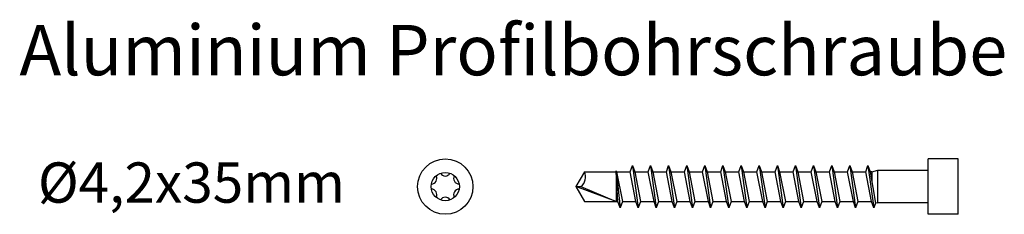
# Model space of a CAD drawing. Units: millimetres. Extents: x 2153 to 2349, y 1872 to 1910.
import ezdxf

# ---------------------------------------------------------------- set-up
doc = ezdxf.new("R2010")
doc.units = ezdxf.units.MM
doc.styles.get("Standard").update_dxf_attribs({"font": 'arial.ttf'})

msp = doc.modelspace()

# ---------------------------------------------------------------- linework, layer by layer
for p, q in [((2333.52, 1871.81), (2333.52, 1882.81)), ((2265.22, 1880.26), (2271.52, 1880.26)), ((2271.52, 1880.26), (2271.57, 1880.41)), ((2271.87, 1874.36), (2271.52, 1880.26)), ((2271.57, 1880.41), (2272.32, 1873.11)), ((2271.57, 1880.41), (2271.63, 1880.26)), ((2271.63, 1880.26), (2272.78, 1874.36)), ((2271.63, 1880.26), (2274.32, 1880.26)), ((2274.77, 1881.51), (2275.92, 1873.11)), ((2275.23, 1880.26), (2277.92, 1880.26)), ((2278.37, 1881.51), (2279.52, 1873.11)), ((2278.83, 1880.26), (2281.52, 1880.26)), ((2281.97, 1881.51), (2283.12, 1873.11)), ((2282.43, 1880.26), (2285.12, 1880.26)), ((2285.57, 1881.51), (2286.72, 1873.11)), ((2286.03, 1880.26), (2288.72, 1880.26)), ((2289.17, 1881.51), (2290.32, 1873.11)), ((2289.63, 1880.26), (2292.32, 1880.26)), ((2292.77, 1881.51), (2293.92, 1873.11)), ((2293.23, 1880.26), (2295.92, 1880.26)), ((2296.37, 1881.51), (2297.52, 1873.11)), ((2296.83, 1880.26), (2299.52, 1880.26)), ((2299.97, 1881.51), (2301.12, 1873.11)), ((2300.43, 1880.26), (2303.12, 1880.26)), ((2303.57, 1881.51), (2304.72, 1873.11)), ((2304.03, 1880.26), (2306.72, 1880.26)), ((2307.17, 1881.51), (2308.32, 1873.11)), ((2307.63, 1880.26), (2310.32, 1880.26)), ((2310.77, 1881.51), (2311.92, 1873.11)), ((2311.23, 1880.26), (2313.92, 1880.26)), ((2314.37, 1881.51), (2315.52, 1873.11)), ((2314.83, 1880.26), (2317.52, 1880.26)), ((2317.97, 1881.51), (2319.12, 1873.11)), ((2318.43, 1880.26), (2321.12, 1880.26)), ((2321.12, 1880.26), (2321.57, 1881.51)), ((2322.27, 1874.36), (2321.12, 1880.26)), ((2321.57, 1881.51), (2322.03, 1880.26)), ((2321.57, 1881.51), (2322.72, 1873.11)), ((2322.03, 1880.26), (2323.06, 1874.02)), ((2322.34, 1880.26), (2322.03, 1880.26)), ((2322.34, 1880.26), (2323.52, 1880.56)), ((2322.34, 1880.26), (2322.34, 1878.38)), ((2323.52, 1874.06), (2323.52, 1880.56)), ((2323.52, 1880.56), (2333.52, 1880.56)), ((2263.52, 1877.31), (2265.22, 1874.36)), ((2265.22, 1874.36), (2271.87, 1874.36)), ((2272.32, 1873.11), (2271.87, 1874.36)), ((2272.78, 1874.36), (2272.32, 1873.11)), ((2272.78, 1874.36), (2275.47, 1874.36)), ((2276.38, 1874.36), (2279.07, 1874.36)), ((2279.98, 1874.36), (2282.67, 1874.36)), ((2283.58, 1874.36), (2286.27, 1874.36)), ((2287.18, 1874.36), (2289.87, 1874.36)), ((2290.78, 1874.36), (2293.47, 1874.36)), ((2294.38, 1874.36), (2297.07, 1874.36)), ((2297.98, 1874.36), (2300.67, 1874.36)), ((2301.58, 1874.36), (2304.27, 1874.36)), ((2305.18, 1874.36), (2307.87, 1874.36)), ((2308.78, 1874.36), (2311.47, 1874.36)), ((2312.38, 1874.36), (2315.07, 1874.36)), ((2315.98, 1874.36), (2318.67, 1874.36)), ((2319.58, 1874.36), (2322.27, 1874.36)), ((2322.72, 1873.11), (2322.27, 1874.36)), ((2323.06, 1874.02), (2322.72, 1873.11)), ((2323.03, 1874.18), (2323.52, 1874.06)), ((2333.52, 1874.06), (2323.52, 1874.06)), ((2339.52, 1871.81), (2333.52, 1871.81))]:
    msp.add_line(p, q)
for points in [[(2339.52, 1871.81), (2339.52, 1882.81), (2333.52, 1882.81)], [(2265.22, 1880.26), (2263.52, 1877.31), (2265.22, 1874.36)], [(2271.52, 1880.26), (2271.52, 1874.36), (2263.52, 1877.31)], [(2274.32, 1880.26), (2274.77, 1881.51), (2275.23, 1880.26), (2276.38, 1874.36), (2275.92, 1873.11), (2275.47, 1874.36), (2274.32, 1880.26)], [(2277.92, 1880.26), (2278.37, 1881.51), (2278.83, 1880.26), (2279.98, 1874.36), (2279.52, 1873.11), (2279.07, 1874.36), (2277.92, 1880.26)], [(2281.52, 1880.26), (2281.97, 1881.51), (2282.43, 1880.26), (2283.58, 1874.36), (2283.12, 1873.11), (2282.67, 1874.36)], [(2281.52, 1880.26), (2281.97, 1881.51), (2282.43, 1880.26), (2283.58, 1874.36), (2283.12, 1873.11), (2282.67, 1874.36), (2281.52, 1880.26)], [(2285.12, 1880.26), (2285.57, 1881.51), (2286.03, 1880.26), (2287.18, 1874.36), (2286.72, 1873.11), (2286.27, 1874.36), (2285.12, 1880.26)], [(2288.72, 1880.26), (2289.17, 1881.51), (2289.63, 1880.26), (2290.78, 1874.36), (2290.32, 1873.11), (2289.87, 1874.36), (2288.72, 1880.26)], [(2292.32, 1880.26), (2292.77, 1881.51), (2293.23, 1880.26), (2294.38, 1874.36), (2293.92, 1873.11), (2293.47, 1874.36), (2292.32, 1880.26)], [(2295.92, 1880.26), (2296.37, 1881.51), (2296.83, 1880.26), (2297.98, 1874.36), (2297.52, 1873.11), (2297.07, 1874.36), (2295.92, 1880.26)], [(2299.52, 1880.26), (2299.97, 1881.51), (2300.43, 1880.26), (2301.58, 1874.36), (2301.12, 1873.11), (2300.67, 1874.36), (2299.52, 1880.26)], [(2303.12, 1880.26), (2303.57, 1881.51), (2304.03, 1880.26), (2305.18, 1874.36), (2304.72, 1873.11), (2304.27, 1874.36), (2303.12, 1880.26)], [(2306.72, 1880.26), (2307.17, 1881.51), (2307.63, 1880.26), (2308.78, 1874.36), (2308.32, 1873.11), (2307.87, 1874.36), (2306.72, 1880.26)], [(2310.32, 1880.26), (2310.77, 1881.51), (2311.23, 1880.26), (2312.38, 1874.36), (2311.92, 1873.11), (2311.47, 1874.36), (2310.32, 1880.26)], [(2313.92, 1880.26), (2314.37, 1881.51), (2314.83, 1880.26), (2315.98, 1874.36), (2315.52, 1873.11), (2315.07, 1874.36), (2313.92, 1880.26)], [(2317.52, 1880.26), (2317.97, 1881.51), (2318.43, 1880.26), (2319.58, 1874.36), (2319.12, 1873.11), (2318.67, 1874.36), (2317.52, 1880.26)], [(2263.52, 1877.31), (2264.52, 1877.31), (2271.52, 1874.36)]]:
    msp.add_lwpolyline(points)
for radius in [5.5, 2.8]:
    msp.add_circle((2237.58, 1877.31), radius)
for centre, radius, start, end in [((2263.11, 1879.2), 2.36, 306.677, 26.677), ((2234.81, 1878.91), 1.1, 270.8593, 29.1407), ((2237.58, 1880.51), 1.1, 210.8593, 329.1407), ((2240.35, 1878.91), 1.1, 150.8593, 269.1407), ((2234.81, 1875.71), 1.1, 330.8593, 89.1407), ((2240.35, 1875.71), 1.1, 90.8593, 209.1407), ((2237.58, 1874.11), 1.1, 30.8593, 149.1407)]:
    msp.add_arc(centre, radius, start, end)

# ---------------------------------------------------------------- texts
at = {"attachment_point": 1}
for s, width, heights, insert, char_height in [('Aluminium Profilbohrschraube', 454.5933, [7.9], (2152.97, 1909.41), 10), ('Ø4,2x35mm', 44.0099, [0], (2156.64, 1882.11), 8)]:
    msp.add_mtext_dynamic_manual_height_columns(s, width=width, gutter_width=12.5, heights=heights, dxfattribs=dict(at, insert=insert, char_height=char_height))

doc.saveas('drawing.dxf')
